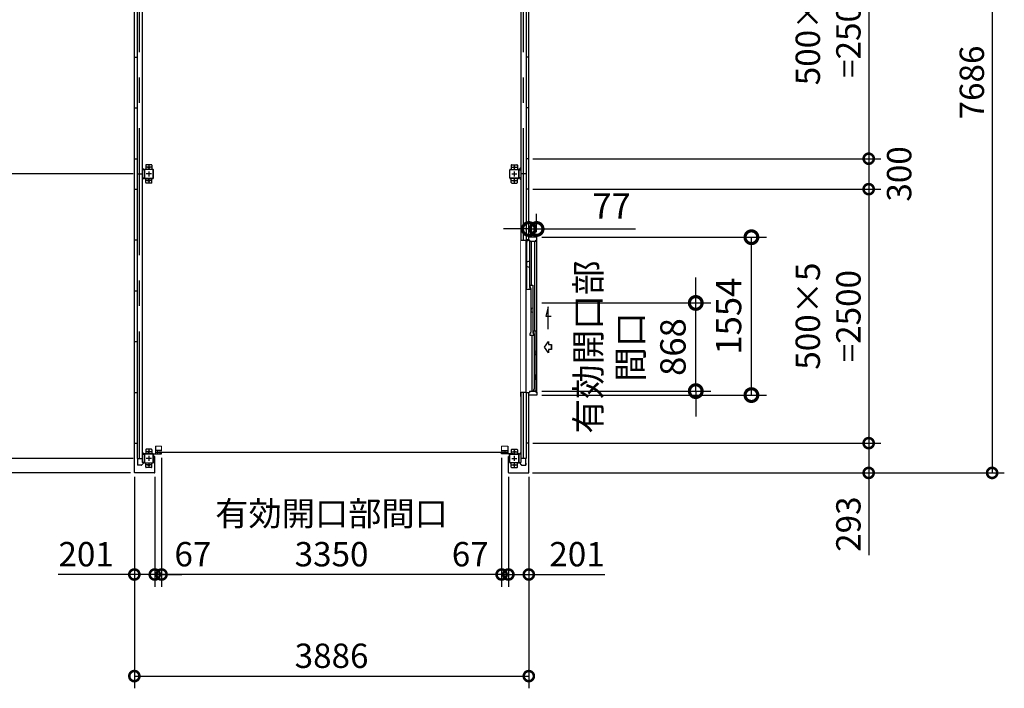
# Model space of a CAD drawing. Extents: x 576 to 32751, y 59 to 22708.
# Drawn here: x 6004 to 15704, y 9497 to 16078 of the extents above; entities that cross this region are included whole.
import ezdxf

# ---------------------------------------------------------------- set-up
doc = ezdxf.new("R2010")
doc.units = 0
doc.header["$LTSCALE"] = 20
doc.header["$PDMODE"] = 3
doc.header["$PDSIZE"] = 2
doc.linetypes.add('CENTER', pattern=[2, 1.25, -0.25, 0.25, -0.25])
doc.linetypes.add('PHANTOM', pattern=[2.5, 1.25, -0.25, 0.25, -0.25, 0.25, -0.25])
doc.layers.get('0').update_dxf_attribs({"linetype": 'CONTINUOUS'})
doc.layers.get('DEFPOINTS').update_dxf_attribs({"linetype": 'CONTINUOUS'})
for name, color, linetype in [('wipeout', 250, 'PHANTOM'), ('センター', 3, 'CENTER'), ('寸法', 4, 'CONTINUOUS'), ('細線', 5, 'CONTINUOUS'), ('部品1', 7, 'CONTINUOUS')]:
    doc.layers.add(name, color=color, linetype=linetype)
doc.layers.add('表示エッジ(bunka jis)', color=7, linetype='CONTINUOUS', lineweight=20)
doc.styles.get("Standard").update_dxf_attribs({"font": 'txt', "bigfont": 'bigfont.shx'})
doc.styles.add('STYLE1', font='isocp.shx', dxfattribs={"bigfont": 'bigfont.shx'})
doc.dimstyles.new('INABA_S100G', dxfattribs={"dimscale": 100, "dimtxt": 2.5, "dimasz": 2.5, "dimexe": 1.5, "dimexo": 0.5, "dimgap": 1, "dimtad": 3, "dimdec": 1, "dimdsep": 46, "dimtxsty": 'STYLE1', "dimblk1": 'DOTSMALL', "dimblk2": 'DOTSMALL', "dimsah": 1, "dimcen": 0, "dimclrt": 7, "dimadec": 0, "dimazin": 0, "dimtfac": 1, "dimtdec": 1, "dimtix": 1, "dimtmove": 0, "dimatfit": 3, "dimldrblk": 'DOTSMALL', "dimfxl": 1, "dimtolj": 1, "dimtzin": 0, "dimarcsym": 0})
doc.dimstyles.new('INABA_S80', dxfattribs={"dimscale": 80, "dimtxt": 2.5, "dimasz": 0.5, "dimexe": 0.5, "dimexo": 0.2, "dimgap": 0.8, "dimtad": 3, "dimdsep": 46, "dimtxsty": 'STANDARD', "dimblk1": 'DOT', "dimblk2": 'DOT', "dimsah": 1, "dimcen": 0, "dimclrt": 7, "dimadec": 0, "dimazin": 0, "dimtfac": 1, "dimtix": 1, "dimtmove": 0, "dimatfit": 2, "dimldrblk": 'DOT', "dimfxl": 1, "dimtolj": 1, "dimtzin": 0, "dimarcsym": 0})

# ---------------------------------------------------------------- blocks, each defined once
blk = doc.blocks.new('_DOTSMALL')
at = {"color": 0, "linetype": 'ByBlock', "ltscale": 50, "const_width": 0.5}
blk.add_lwpolyline([(-0.0625, 0, 1), (0.0625, 0, 1)], format="xyb", close=True, dxfattribs=at)
blk = doc.blocks.new('*D26')
at = {"layer": 'DEFPOINTS', "color": 0, "ltscale": 50}
for p in [(7160.4, 17360.4), (5633.4, 14560.4), (7160.4, 14560.4)]:
    blk.add_point(p, dxfattribs=at)
at = {"layer": '寸法', "color": 0, "lineweight": -2, "ltscale": 50}
for p, q in [((7120.4, 17360.4), (5513.4, 17360.4)), ((5633.4, 17360.4), (5633.4, 14560.4)), ((7120.4, 14560.4), (5513.4, 14560.4))]:
    blk.add_line(p, q, dxfattribs=at)
at = {"layer": '寸法', "color": 0, "lineweight": -2, "ltscale": 50, "xscale": 200, "yscale": 200, "zscale": 200}
for p, rotation in [((5633.4, 17360.4), 90), ((5633.4, 14560.4), 270)]:
    blk.add_blockref('_DOTSMALL', p, dxfattribs=dict(at, rotation=rotation))
at = {"layer": '寸法', "color": 7, "ltscale": 50, "insert": (5433.4, 15960.4), "char_height": 240, "attachment_point": 5, "rotation": 90, "style": 'STYLE1'}
blk.add_mtext('\\A1;2800', dxfattribs=at)
blk = doc.blocks.new('*D27')
at = {"layer": 'DEFPOINTS', "color": 0, "ltscale": 50}
for p in [(7160.4, 14560.4), (5633.4, 11760.4), (7160.4, 11760.4)]:
    blk.add_point(p, dxfattribs=at)
at = {"layer": '寸法', "color": 0, "lineweight": -2, "ltscale": 50}
for p, q in [((7120.4, 14560.4), (5513.4, 14560.4)), ((5633.4, 14560.4), (5633.4, 11760.4)), ((7120.4, 11760.4), (5513.4, 11760.4))]:
    blk.add_line(p, q, dxfattribs=at)
at = {"layer": '寸法', "color": 0, "lineweight": -2, "ltscale": 50, "xscale": 200, "yscale": 200, "zscale": 200}
for p, rotation in [((5633.4, 14560.4), 90), ((5633.4, 11760.4), 270)]:
    blk.add_blockref('_DOTSMALL', p, dxfattribs=dict(at, rotation=rotation))
at = {"layer": '寸法', "color": 7, "ltscale": 50, "insert": (5433.4, 13160.4), "char_height": 240, "attachment_point": 5, "rotation": 90, "style": 'STYLE1'}
blk.add_mtext('\\A1;2800', dxfattribs=at)
blk = doc.blocks.new('*D28')
at = {"layer": 'DEFPOINTS', "color": 0, "ltscale": 50}
for p in [(7160.4, 11760.4), (5633.4, 11617.4), (7136.4, 11617.4)]:
    blk.add_point(p, dxfattribs=at)
at = {"layer": '寸法', "color": 0, "lineweight": -2, "ltscale": 50}
for p, q in [((5633.4, 11760.4), (5633.4, 11960.4)), ((7120.4, 11760.4), (5513.4, 11760.4)), ((5633.4, 11760.4), (5633.4, 11617.4)), ((7096.4, 11617.4), (5513.4, 11617.4)), ((5633.4, 11617.4), (5633.4, 10639.5))]:
    blk.add_line(p, q, dxfattribs=at)
at = {"layer": '寸法', "color": 0, "lineweight": -2, "ltscale": 50, "xscale": 200, "yscale": 200, "zscale": 200}
for p, rotation in [((5633.4, 11760.4), 270), ((5633.4, 11617.4), 90)]:
    blk.add_blockref('_DOTSMALL', p, dxfattribs=dict(at, rotation=rotation))
at = {"layer": '寸法', "color": 7, "ltscale": 50, "insert": (5433.4, 10928.5), "char_height": 240, "attachment_point": 5, "rotation": 90, "style": 'STYLE1'}
blk.add_mtext('\\A1;143', dxfattribs=at)
blk = doc.blocks.new('*D31')
at = {"layer": 'DEFPOINTS', "color": 0, "ltscale": 50}
for p in [(11019.4, 14710.4), (11019.4, 14410.4), (14367.8, 14410.4)]:
    blk.add_point(p, dxfattribs=at)
at = {"layer": '寸法', "color": 0, "lineweight": -2, "ltscale": 50}
for p, q in [((11059.4, 14710.4), (14487.8, 14710.4)), ((14367.8, 14710.4), (14367.8, 14410.4)), ((11059.4, 14410.4), (14487.8, 14410.4))]:
    blk.add_line(p, q, dxfattribs=at)
at = {"layer": '寸法', "color": 0, "lineweight": -2, "ltscale": 50, "xscale": 200, "yscale": 200, "zscale": 200}
for p, rotation in [((14367.8, 14710.4), 90), ((14367.8, 14410.4), 270)]:
    blk.add_blockref('_DOTSMALL', p, dxfattribs=dict(at, rotation=rotation))
at = {"layer": '寸法', "color": 7, "ltscale": 50, "insert": (14667.8, 14560.4), "char_height": 240, "attachment_point": 5, "rotation": 90, "style": 'STYLE1'}
blk.add_mtext('\\A1;300', dxfattribs=at)
blk = doc.blocks.new('*D32')
at = {"layer": 'DEFPOINTS', "color": 0, "ltscale": 50}
for p in [(11019.4, 14410.4), (11019.4, 11910.4), (14367.8, 11910.4)]:
    blk.add_point(p, dxfattribs=at)
at = {"layer": '寸法', "color": 0, "lineweight": -2, "ltscale": 50}
for p, q in [((11059.4, 14410.4), (14487.8, 14410.4)), ((14367.8, 14410.4), (14367.8, 11910.4)), ((11059.4, 11910.4), (14487.8, 11910.4))]:
    blk.add_line(p, q, dxfattribs=at)
at = {"layer": '寸法', "color": 0, "lineweight": -2, "ltscale": 50, "xscale": 200, "yscale": 200, "zscale": 200}
for p, rotation in [((14367.8, 14410.4), 90), ((14367.8, 11910.4), 270)]:
    blk.add_blockref('_DOTSMALL', p, dxfattribs=dict(at, rotation=rotation))
at = {"layer": '寸法', "color": 7, "ltscale": 50, "insert": (13967.8, 13160.4), "char_height": 240, "attachment_point": 5, "rotation": 90, "style": 'STYLE1'}
blk.add_mtext('\\A1;500×5\\P=2500', dxfattribs=at)
blk = doc.blocks.new('*D33')
at = {"layer": 'DEFPOINTS', "color": 0, "ltscale": 50}
for p in [(11019.4, 11910.4), (11016.4, 11617.4), (14367.8, 11617.4)]:
    blk.add_point(p, dxfattribs=at)
at = {"layer": '寸法', "color": 0, "lineweight": -2, "ltscale": 50}
for p, q in [((11059.4, 11910.4), (14487.8, 11910.4)), ((14367.8, 11910.4), (14367.8, 11617.4)), ((11056.4, 11617.4), (14487.8, 11617.4)), ((14367.8, 11617.4), (14367.8, 10808.6))]:
    blk.add_line(p, q, dxfattribs=at)
at = {"layer": '寸法', "color": 0, "lineweight": -2, "ltscale": 50, "xscale": 200, "yscale": 200, "zscale": 200}
for p, rotation in [((14367.8, 11910.4), 90), ((14367.8, 11617.4), 270)]:
    blk.add_blockref('_DOTSMALL', p, dxfattribs=dict(at, rotation=rotation))
at = {"layer": '寸法', "color": 7, "ltscale": 50, "insert": (14167.8, 11113), "char_height": 240, "attachment_point": 5, "rotation": 90, "style": 'STYLE1'}
blk.add_mtext('\\A1;293', dxfattribs=at)
blk = doc.blocks.new('*D34')
at = {"layer": 'DEFPOINTS', "color": 0, "ltscale": 50}
for p in [(11016.4, 19303.4), (11016.4, 11617.4), (15583.9, 11617.4)]:
    blk.add_point(p, dxfattribs=at)
at = {"layer": '寸法', "color": 0, "lineweight": -2, "ltscale": 50}
for p, q in [((11056.4, 19303.4), (15703.9, 19303.4)), ((15583.9, 19303.4), (15583.9, 11617.4)), ((11056.4, 11617.4), (15703.9, 11617.4))]:
    blk.add_line(p, q, dxfattribs=at)
at = {"layer": '寸法', "color": 0, "lineweight": -2, "ltscale": 50, "xscale": 200, "yscale": 200, "zscale": 200}
for p, rotation in [((15583.9, 19303.4), 90), ((15583.9, 11617.4), 270)]:
    blk.add_blockref('_DOTSMALL', p, dxfattribs=dict(at, rotation=rotation))
at = {"layer": '寸法', "color": 7, "ltscale": 50, "insert": (15383.9, 15460.4), "char_height": 240, "attachment_point": 5, "rotation": 90, "style": 'STYLE1'}
blk.add_mtext('\\A1;7686', dxfattribs=at)
blk = doc.blocks.new('*D35')
at = {"layer": 'DEFPOINTS', "color": 0, "ltscale": 50}
for p in [(7133.4, 11620.4), (7334.4, 11620.4), (7334.4, 10617.4)]:
    blk.add_point(p, dxfattribs=at)
at = {"layer": '寸法', "color": 0, "lineweight": -2, "ltscale": 50}
for p, q in [((7133.4, 11580.4), (7133.4, 10497.4)), ((7334.4, 11580.4), (7334.4, 10497.4)), ((7133.4, 10617.4), (6383.3, 10617.4)), ((7334.4, 10617.4), (7133.4, 10617.4))]:
    blk.add_line(p, q, dxfattribs=at)
at = {"layer": '寸法', "color": 0, "lineweight": -2, "ltscale": 50, "xscale": 200, "yscale": 200, "zscale": 200, "rotation": 180}
blk.add_blockref('_DOTSMALL', (7133.4, 10617.4), dxfattribs=at)
at = {"layer": '寸法', "color": 0, "lineweight": -2, "ltscale": 50, "xscale": 200, "yscale": 200, "zscale": 200}
blk.add_blockref('_DOTSMALL', (7334.4, 10617.4), dxfattribs=at)
at = {"layer": '寸法', "color": 7, "ltscale": 50, "insert": (6658.4, 10817.5), "char_height": 240, "attachment_point": 5, "style": 'STYLE1'}
blk.add_mtext('\\A1;201', dxfattribs=at)
blk = doc.blocks.new('*D36')
at = {"layer": 'DEFPOINTS', "color": 0, "ltscale": 50}
for p in [(7133.4, 11620.4), (11019.4, 11620.4), (11019.4, 9617.4)]:
    blk.add_point(p, dxfattribs=at)
at = {"layer": '寸法', "color": 0, "lineweight": -2, "ltscale": 50}
for p, q in [((7133.4, 11580.4), (7133.4, 9497.4)), ((11019.4, 11580.4), (11019.4, 9497.4)), ((7133.4, 9617.4), (11019.4, 9617.4))]:
    blk.add_line(p, q, dxfattribs=at)
at = {"layer": '寸法', "color": 0, "lineweight": -2, "ltscale": 50, "xscale": 200, "yscale": 200, "zscale": 200, "rotation": 180}
blk.add_blockref('_DOTSMALL', (7133.4, 9617.4), dxfattribs=at)
at = {"layer": '寸法', "color": 0, "lineweight": -2, "ltscale": 50, "xscale": 200, "yscale": 200, "zscale": 200}
blk.add_blockref('_DOTSMALL', (11019.4, 9617.4), dxfattribs=at)
at = {"layer": '寸法', "color": 7, "ltscale": 50, "insert": (9076.4, 9817.4), "char_height": 240, "attachment_point": 5, "style": 'STYLE1'}
blk.add_mtext('\\A1;3886', dxfattribs=at)
blk = doc.blocks.new('*D37')
at = {"layer": 'DEFPOINTS', "color": 0, "ltscale": 50}
for p in [(10818.4, 11620.4), (11019.4, 11620.4), (11019.4, 10617.4)]:
    blk.add_point(p, dxfattribs=at)
at = {"layer": '寸法', "color": 0, "lineweight": -2, "ltscale": 50}
for p, q in [((10818.4, 11580.4), (10818.4, 10497.4)), ((11019.4, 11580.4), (11019.4, 10497.4)), ((10818.4, 10617.4), (11019.4, 10617.4)), ((11019.4, 10617.4), (11769.5, 10617.4))]:
    blk.add_line(p, q, dxfattribs=at)
at = {"layer": '寸法', "color": 0, "lineweight": -2, "ltscale": 50, "xscale": 200, "yscale": 200, "zscale": 200, "rotation": 180}
blk.add_blockref('_DOTSMALL', (10818.4, 10617.4), dxfattribs=at)
at = {"layer": '寸法', "color": 0, "lineweight": -2, "ltscale": 50, "xscale": 200, "yscale": 200, "zscale": 200}
blk.add_blockref('_DOTSMALL', (11019.4, 10617.4), dxfattribs=at)
at = {"layer": '寸法', "color": 7, "ltscale": 50, "insert": (11494.4, 10817.5), "char_height": 240, "attachment_point": 5, "style": 'STYLE1'}
blk.add_mtext('\\A1;201', dxfattribs=at)
blk = doc.blocks.new('*D53')
at = {"layer": 'DEFPOINTS', "color": 0, "ltscale": 50}
for p in [(11019.4, 17210.4), (11019.4, 14710.4), (14367.8, 14710.4)]:
    blk.add_point(p, dxfattribs=at)
at = {"layer": '寸法', "color": 0, "lineweight": -2, "ltscale": 50}
for p, q in [((11059.4, 17210.4), (14487.8, 17210.4)), ((14367.8, 17210.4), (14367.8, 14710.4)), ((11059.4, 14710.4), (14487.8, 14710.4))]:
    blk.add_line(p, q, dxfattribs=at)
at = {"layer": '寸法', "color": 0, "lineweight": -2, "ltscale": 50, "xscale": 200, "yscale": 200, "zscale": 200}
for p, rotation in [((14367.8, 17210.4), 90), ((14367.8, 14710.4), 270)]:
    blk.add_blockref('_DOTSMALL', p, dxfattribs=dict(at, rotation=rotation))
at = {"layer": '寸法', "color": 7, "ltscale": 50, "insert": (13967.8, 15960.4), "char_height": 240, "attachment_point": 5, "rotation": 90, "style": 'STYLE1'}
blk.add_mtext('\\A1;500×5\\P=2500', dxfattribs=at)
blk = doc.blocks.new('*D57')
at = {"layer": 'DEFPOINTS', "color": 0, "ltscale": 50}
for p in [(11096.4, 14018.4), (11019.4, 13937.4), (11096.4, 13937.4)]:
    blk.add_point(p, dxfattribs=at)
at = {"layer": '寸法', "color": 0, "lineweight": -2, "ltscale": 50}
for p, q in [((11019.4, 13987.4), (11019.4, 14168.4)), ((11096.4, 13987.4), (11096.4, 14168.4)), ((11019.4, 14018.4), (10769.4, 14018.4)), ((11019.4, 14018.4), (11096.4, 14018.4)), ((11096.4, 14018.4), (12071.4, 14018.4))]:
    blk.add_line(p, q, dxfattribs=at)
at = {"layer": '寸法', "color": 0, "lineweight": -2, "ltscale": 50, "xscale": 250, "yscale": 250, "zscale": 250}
blk.add_blockref('_DOTSMALL', (11019.4, 14018.4), dxfattribs=at)
at = {"layer": '寸法', "color": 0, "lineweight": -2, "ltscale": 50, "xscale": 250, "yscale": 250, "zscale": 250, "rotation": 180}
blk.add_blockref('_DOTSMALL', (11096.4, 14018.4), dxfattribs=at)
at = {"layer": '寸法', "color": 7, "ltscale": 50, "insert": (11833.9, 14243.4), "char_height": 250, "attachment_point": 5, "style": 'STYLE1'}
blk.add_mtext('\\A1;77', dxfattribs=at)
blk = doc.blocks.new('*D58')
at = {"layer": 'DEFPOINTS', "color": 0, "ltscale": 50}
for p in [(11098.4, 13937.4), (13212.4, 13937.4), (11098.4, 12383.4)]:
    blk.add_point(p, dxfattribs=at)
at = {"layer": '寸法', "color": 0, "lineweight": -2, "ltscale": 50}
for p, q in [((11148.4, 13937.4), (13362.4, 13937.4)), ((13212.4, 12383.4), (13212.4, 13937.4)), ((11148.4, 12383.4), (13362.4, 12383.4))]:
    blk.add_line(p, q, dxfattribs=at)
at = {"layer": '寸法', "color": 0, "lineweight": -2, "ltscale": 50, "xscale": 250, "yscale": 250, "zscale": 250}
for p, rotation in [((13212.4, 13937.4), 90), ((13212.4, 12383.4), 270)]:
    blk.add_blockref('_DOTSMALL', p, dxfattribs=dict(at, rotation=rotation))
at = {"layer": '寸法', "color": 7, "ltscale": 50, "insert": (12987.4, 13160.4), "char_height": 250, "attachment_point": 5, "rotation": 90, "style": 'STYLE1'}
blk.add_mtext('\\A1;1554', dxfattribs=at)
blk = doc.blocks.new('*D59')
at = {"layer": 'DEFPOINTS', "color": 0, "ltscale": 50}
for p in [(11098.4, 13290.4), (12664.1, 13290.4), (11098.4, 12422.4)]:
    blk.add_point(p, dxfattribs=at)
at = {"layer": '寸法', "color": 0, "lineweight": -2, "ltscale": 50}
for p, q in [((12664.1, 13290.4), (12664.1, 13540.4)), ((11148.4, 13290.4), (12814.1, 13290.4)), ((12664.1, 12422.4), (12664.1, 13290.4)), ((11148.4, 12422.4), (12814.1, 12422.4)), ((12664.1, 12422.4), (12664.1, 12172.4))]:
    blk.add_line(p, q, dxfattribs=at)
at = {"layer": '寸法', "color": 0, "lineweight": -2, "ltscale": 50, "xscale": 250, "yscale": 250, "zscale": 250}
for p, rotation in [((12664.1, 13290.4), 270), ((12664.1, 12422.4), 90)]:
    blk.add_blockref('_DOTSMALL', p, dxfattribs=dict(at, rotation=rotation))
at = {"layer": '寸法', "color": 7, "ltscale": 50, "insert": (12022.5, 12856.4), "char_height": 250, "attachment_point": 5, "rotation": 90, "style": 'STYLE1'}
blk.add_mtext('\\A1;有効開口部\\P間口\\P868', dxfattribs=at)
blk = doc.blocks.new('*D62')
at = {"layer": 'DEFPOINTS', "color": 0, "ltscale": 50}
for p in [(7401.4, 11805.4), (10751.4, 11805.4), (7401.4, 10617.4)]:
    blk.add_point(p, dxfattribs=at)
at = {"layer": '寸法', "color": 0, "lineweight": -2, "ltscale": 50}
for p, q in [((7401.4, 11765.4), (7401.4, 10497.4)), ((10751.4, 11765.4), (10751.4, 10497.4)), ((10751.4, 10617.4), (7401.4, 10617.4))]:
    blk.add_line(p, q, dxfattribs=at)
at = {"layer": '寸法', "color": 0, "lineweight": -2, "ltscale": 50, "xscale": 200, "yscale": 200, "zscale": 200, "rotation": 180}
blk.add_blockref('_DOTSMALL', (7401.4, 10617.4), dxfattribs=at)
at = {"layer": '寸法', "color": 0, "lineweight": -2, "ltscale": 50, "xscale": 200, "yscale": 200, "zscale": 200}
blk.add_blockref('_DOTSMALL', (10751.4, 10617.4), dxfattribs=at)
at = {"layer": '寸法', "color": 7, "ltscale": 50, "insert": (9076.4, 11017.4), "char_height": 240, "attachment_point": 5, "style": 'STYLE1'}
blk.add_mtext('\\A1;有効開口部間口\\P3350', dxfattribs=at)
blk = doc.blocks.new('*D63')
at = {"layer": 'DEFPOINTS', "color": 0, "ltscale": 50}
for p in [(10751.4, 11805.4), (10818.4, 11620.4), (10818.4, 10617.4)]:
    blk.add_point(p, dxfattribs=at)
at = {"layer": '寸法', "color": 0, "lineweight": -2, "ltscale": 50}
for p, q in [((10751.4, 11765.4), (10751.4, 10497.4)), ((10818.4, 11580.4), (10818.4, 10497.4)), ((10751.4, 10617.4), (10551.4, 10617.4)), ((10751.4, 10617.4), (10818.4, 10617.4)), ((10818.4, 10617.4), (11018.4, 10617.4))]:
    blk.add_line(p, q, dxfattribs=at)
at = {"layer": '寸法', "color": 0, "lineweight": -2, "ltscale": 50, "xscale": 200, "yscale": 200, "zscale": 200}
blk.add_blockref('_DOTSMALL', (10751.4, 10617.4), dxfattribs=at)
at = {"layer": '寸法', "color": 0, "lineweight": -2, "ltscale": 50, "xscale": 200, "yscale": 200, "zscale": 200, "rotation": 180}
blk.add_blockref('_DOTSMALL', (10818.4, 10617.4), dxfattribs=at)
at = {"layer": '寸法', "color": 7, "ltscale": 50, "insert": (10442.7, 10817.4), "char_height": 240, "attachment_point": 5, "style": 'STYLE1'}
blk.add_mtext('\\A1;67', dxfattribs=at)
blk = doc.blocks.new('*D64')
at = {"layer": 'DEFPOINTS', "color": 0, "ltscale": 50}
for p in [(7401.4, 11805.4), (7334.4, 11620.4), (7334.4, 10617.4)]:
    blk.add_point(p, dxfattribs=at)
at = {"layer": '寸法', "color": 0, "lineweight": -2, "ltscale": 50}
for p, q in [((7401.4, 11765.4), (7401.4, 10497.4)), ((7334.4, 11580.4), (7334.4, 10497.4)), ((7334.4, 10617.4), (7134.4, 10617.4)), ((7401.4, 10617.4), (7334.4, 10617.4)), ((7401.4, 10617.4), (7601.4, 10617.4))]:
    blk.add_line(p, q, dxfattribs=at)
at = {"layer": '寸法', "color": 0, "lineweight": -2, "ltscale": 50, "xscale": 200, "yscale": 200, "zscale": 200}
blk.add_blockref('_DOTSMALL', (7334.4, 10617.4), dxfattribs=at)
at = {"layer": '寸法', "color": 0, "lineweight": -2, "ltscale": 50, "xscale": 200, "yscale": 200, "zscale": 200, "rotation": 180}
blk.add_blockref('_DOTSMALL', (7401.4, 10617.4), dxfattribs=at)
at = {"layer": '寸法', "color": 7, "ltscale": 50, "insert": (7710.1, 10817.4), "char_height": 240, "attachment_point": 5, "style": 'STYLE1'}
blk.add_mtext('\\A1;67', dxfattribs=at)

msp = doc.modelspace()

# ---------------------------------------------------------------- linework, layer by layer
at = {"layer": 'センター', "ltscale": 50}
for p, q in [((7185.4, 11760.4499538), (7185.4, 19160.4499538)), ((10967.4, 11760.4499538), (10967.4, 19160.4499538))]:
    msp.add_line(p, q, dxfattribs=at)
at = {"layer": 'センター', "ltscale": 5}
for p, q in [((7276.4, 14650.4499538), (7276.4, 14600.4499538)), ((10876.4, 14650.4499538), (10876.4, 14600.4499538)), ((7301.4, 14625.4499538), (7251.4, 14625.4499538)), ((7301.4, 14560.4499538), (7251.4, 14560.4499538)), ((7276.4, 14585.4499538), (7276.4, 14535.4499538)), ((10851.4, 14625.4499538), (10901.4, 14625.4499538)), ((10851.4, 14560.4499538), (10901.4, 14560.4499538)), ((10876.4, 14585.4499538), (10876.4, 14535.4499538)), ((7301.4, 14495.4499538), (7251.4, 14495.4499538)), ((7276.4, 14520.4499538), (7276.4, 14470.4499538)), ((10851.4, 14495.4499538), (10901.4, 14495.4499538)), ((10876.4, 14520.4499538), (10876.4, 14470.4499538)), ((7276.4, 11850.4499538), (7276.4, 11800.4499538)), ((10876.4, 11850.4499538), (10876.4, 11800.4499538)), ((7301.4, 11825.4499538), (7251.4, 11825.4499538)), ((7301.4, 11760.4499538), (7251.4, 11760.4499538)), ((7276.4, 11785.4499538), (7276.4, 11735.4499538)), ((10851.4, 11825.4499538), (10901.4, 11825.4499538)), ((10851.4, 11760.4499538), (10901.4, 11760.4499538)), ((10876.4, 11785.4499538), (10876.4, 11735.4499538)), ((7301.4, 11695.4499538), (7251.4, 11695.4499538)), ((7276.4, 11720.4499538), (7276.4, 11670.4499538)), ((10851.4, 11695.4499538), (10901.4, 11695.4499538)), ((10876.4, 11720.4499538), (10876.4, 11670.4499538))]:
    msp.add_line(p, q, dxfattribs=at)
at = {"layer": '寸法', "ltscale": 50}
msp.add_line((11243.36324843, 12830.7469505), (11243.36324843, 12882.15295841), dxfattribs=at)
msp.add_lwpolyline([(11210.14129195, 13031.45077111), (11210.14129195, 13250.60271128), (11186.21765768, 13161.31849269), (11239.88129226, 13161.31849269)], dxfattribs=at)
msp.add_lwpolyline([(11243.36324843, 12882.15295841), (11243.36324843, 12830.7469505), (11212.05308978, 12830.7469505), (11212.05308978, 12800.98561851), (11174.47363885, 12856.44995445), (11212.05308978, 12911.9142904), (11212.05308978, 12882.15295841)], close=True, dxfattribs=at)
at = {"layer": '細線', "ltscale": 50}
msp.add_line((7348.1, 11821.4499538), (10804.7, 11821.4499538), dxfattribs=at)
at = {"layer": '表示エッジ(bunka jis)'}
for p, q in [((7401.4, 11881.6499538), (7341.4, 11881.6499538)), ((7401.4, 11831.4499538), (7401.4, 11881.6499538)), ((10751.4, 11881.6499538), (10811.4, 11881.6499538)), ((10751.4, 11831.4499538), (10751.4, 11881.6499538))]:
    msp.add_line(p, q, dxfattribs=at)
at = {"layer": '部品1'}
for p, q in [((7133.4, 11620.4499538), (7133.4, 19300.4499538)), ((11019.4, 11620.4499538), (11019.4, 19300.4499538)), ((7229.8, 14600.4499538), (7210.4, 14619.8499538)), ((10923, 14600.4499538), (10942.4, 14619.8499538)), ((7229.8, 14520.4499538), (7210.4, 14501.0499538)), ((10923, 14520.4499538), (10942.4, 14501.0499538)), ((7133.4, 11910.4499538), (7160.4, 11910.4499538)), ((7341.4, 11881.6499538), (7341.4, 11805.4499538)), ((7401.4, 11837.4499538), (7341.4, 11837.4499538)), ((7365.9, 11825.2499538), (7365.9, 11837.4499538)), ((7386.00000001, 11837.4499538), (7386.00000001, 11831.4499538)), ((10751.4, 11837.4499538), (10811.4, 11837.4499538)), ((10766.79999999, 11837.4499538), (10766.79999999, 11831.4499538)), ((10786.9, 11825.2499538), (10786.9, 11837.4499538)), ((10811.4, 11881.6499538), (10811.4, 11805.4499538)), ((11019.4, 11910.4499538), (10992.4, 11910.4499538)), ((7166, 11760.4499538), (7166, 11712.9499538)), ((7229.8, 11800.4499538), (7210.4, 11819.8499538)), ((7288.90000001, 11805.4499538), (7401.4, 11805.4499538)), ((7322.4, 11777.4499538), (7322.4, 11800.4499538)), ((7334.4, 11777.4499538), (7322.4, 11777.4499538)), ((7334.4, 11620.4499538), (7334.4, 11777.4499538)), ((7365.9, 11805.4499538), (7365.9, 11817.6499538)), ((7386.00000001, 11831.4499538), (7388.20000001, 11831.4499538)), ((7388.20000001, 11811.4499538), (7386.00000001, 11811.4499538)), ((7386.00000001, 11811.4499538), (7386.00000001, 11805.4499538)), ((7399.20000001, 11831.4499538), (7401.4, 11831.4499538)), ((7401.4, 11811.4499538), (7399.20000001, 11811.4499538)), ((7401.4, 11805.4499538), (7401.4, 11811.4499538)), ((10753.59999999, 11831.4499538), (10751.4, 11831.4499538)), ((10751.4, 11805.4499538), (10751.4, 11811.4499538)), ((10751.4, 11811.4499538), (10753.59999999, 11811.4499538)), ((10863.9, 11805.4499538), (10751.4, 11805.4499538)), ((10766.79999999, 11831.4499538), (10764.59999999, 11831.4499538)), ((10764.59999999, 11811.4499538), (10766.79999999, 11811.4499538)), ((10766.79999999, 11811.4499538), (10766.79999999, 11805.4499538)), ((10786.9, 11805.4499538), (10786.9, 11817.6499538)), ((10818.4, 11777.4499538), (10830.4, 11777.4499538)), ((10818.4, 11620.4499538), (10818.4, 11777.4499538)), ((10830.4, 11777.4499538), (10830.4, 11800.4499538)), ((10923, 11800.4499538), (10942.4, 11819.8499538)), ((10986.8, 11760.4499538), (10986.8, 11712.9499538)), ((7166, 11712.9499538), (7163.9, 11712.9499538)), ((7165.5, 11712.9499538), (7165.5, 11692.9499538)), ((7229.8, 11720.4499538), (7203.76446609, 11694.41441989)), ((10923, 11720.4499538), (10949.03553391, 11694.41441989)), ((10986.8, 11712.9499538), (10988.9, 11712.9499538)), ((10987.3, 11712.9499538), (10987.3, 11692.9499538)), ((7331.4, 11617.4499538), (7136.4, 11617.4499538)), ((10821.4, 11617.4499538), (11016.4, 11617.4499538))]:
    msp.add_line(p, q, dxfattribs=at)
at = {"layer": '部品1', "ltscale": 50}
for p, q in [((7160.4, 19160.4499538), (7160.4, 11760.4499538)), ((7210.4, 19200.4499538), (7210.4, 11720.4499538)), ((10942.4, 19200.4499538), (10942.4, 11720.4499538)), ((10992.4, 19160.4499538), (10992.4, 11760.4499538)), ((7133.4, 15710.4499538), (7160.4, 15710.4499538)), ((11019.4, 15710.4499538), (10992.4, 15710.4499538)), ((7133.4, 15210.4499538), (7160.4, 15210.4499538)), ((11019.4, 15210.4499538), (10992.4, 15210.4499538)), ((7133.4, 14710.4499538), (7160.4, 14710.4499538)), ((11019.4, 14710.4499538), (10992.4, 14710.4499538)), ((7160.4, 14560.4499538), (7210.4, 14560.4499538)), ((7231.4, 14600.4499538), (7231.4, 14520.4499538)), ((7233.7, 14600.4499538), (7233.7, 14520.4499538)), ((10919.1, 14600.4499538), (10919.1, 14520.4499538)), ((10921.4, 14600.4499538), (10921.4, 14520.4499538)), ((10992.4, 14560.4499538), (10942.4, 14560.4499538)), ((7133.4, 14410.4499538), (7160.4, 14410.4499538)), ((11019.4, 14410.4499538), (10992.4, 14410.4499538)), ((7133.4, 13910.4499538), (7160.4, 13910.4499538)), ((11019.4, 13910.4499538), (10992.4, 13910.4499538)), ((7133.4, 13410.4499538), (7160.4, 13410.4499538)), ((11019.4, 13410.4499538), (10992.4, 13410.4499538)), ((7133.4, 12910.4499538), (7160.4, 12910.4499538)), ((11019.4, 12910.4499538), (10992.4, 12910.4499538)), ((7133.4, 12410.4499538), (7160.4, 12410.4499538)), ((11019.4, 12410.4499538), (10992.4, 12410.4499538)), ((7160.4, 11760.4499538), (7210.4, 11760.4499538)), ((7231.4, 11800.4499538), (7231.4, 11720.4499538)), ((7233.7, 11800.4499538), (7233.7, 11720.4499538)), ((10919.1, 11800.4499538), (10919.1, 11720.4499538)), ((10921.4, 11800.4499538), (10921.4, 11720.4499538)), ((10992.4, 11760.4499538), (10942.4, 11760.4499538))]:
    msp.add_line(p, q, dxfattribs=at)
at = {"layer": '部品1', "ltscale": 5}
for p, q in [((7301.4, 14650.4499538), (7251.4, 14650.4499538)), ((10851.4, 14650.4499538), (10901.4, 14650.4499538)), ((7316.4, 14605.4499538), (7236.4, 14605.4499538)), ((7316.4, 14603.1499538), (7236.4, 14603.1499538)), ((7246.4, 14645.4499538), (7246.4, 14605.4499538)), ((7306.4, 14645.4499538), (7306.4, 14605.4499538)), ((7319.1, 14520.4499538), (7319.1, 14600.4499538)), ((7321.4, 14520.4499538), (7321.4, 14600.4499538)), ((10831.4, 14520.4499538), (10831.4, 14600.4499538)), ((10833.7, 14520.4499538), (10833.7, 14600.4499538)), ((10836.4, 14605.4499538), (10916.4, 14605.4499538)), ((10836.4, 14603.1499538), (10916.4, 14603.1499538)), ((10846.4, 14645.4499538), (10846.4, 14605.4499538)), ((10906.4, 14645.4499538), (10906.4, 14605.4499538)), ((7236.4, 14517.7499538), (7316.4, 14517.7499538)), ((7236.4, 14515.4499538), (7316.4, 14515.4499538)), ((7246.4, 14475.4499538), (7246.4, 14515.4499538)), ((7301.4, 14470.4499538), (7251.4, 14470.4499538)), ((7306.4, 14475.4499538), (7306.4, 14515.4499538)), ((10916.4, 14517.7499538), (10836.4, 14517.7499538)), ((10916.4, 14515.4499538), (10836.4, 14515.4499538)), ((10846.4, 14475.4499538), (10846.4, 14515.4499538)), ((10851.4, 14470.4499538), (10901.4, 14470.4499538)), ((10906.4, 14475.4499538), (10906.4, 14515.4499538)), ((7246.4, 11845.4499538), (7246.4, 11805.4499538)), ((7301.4, 11850.4499538), (7251.4, 11850.4499538)), ((7306.4, 11845.4499538), (7306.4, 11805.4499538)), ((10846.4, 11845.4499538), (10846.4, 11805.4499538)), ((10851.4, 11850.4499538), (10901.4, 11850.4499538)), ((10906.4, 11845.4499538), (10906.4, 11805.4499538)), ((7316.4, 11805.4499538), (7236.4, 11805.4499538)), ((7316.4, 11803.1499538), (7236.4, 11803.1499538)), ((7319.1, 11720.4499538), (7319.1, 11800.4499538)), ((7321.4, 11720.4499538), (7321.4, 11800.4499538)), ((10831.4, 11720.4499538), (10831.4, 11800.4499538)), ((10833.7, 11720.4499538), (10833.7, 11800.4499538)), ((10836.4, 11805.4499538), (10916.4, 11805.4499538)), ((10836.4, 11803.1499538), (10916.4, 11803.1499538)), ((7236.4, 11717.7499538), (7316.4, 11717.7499538)), ((7236.4, 11715.4499538), (7316.4, 11715.4499538)), ((7246.4, 11675.4499538), (7246.4, 11715.4499538)), ((7301.4, 11670.4499538), (7251.4, 11670.4499538)), ((7306.4, 11675.4499538), (7306.4, 11715.4499538)), ((10916.4, 11717.7499538), (10836.4, 11717.7499538)), ((10916.4, 11715.4499538), (10836.4, 11715.4499538)), ((10846.4, 11675.4499538), (10846.4, 11715.4499538)), ((10851.4, 11670.4499538), (10901.4, 11670.4499538)), ((10906.4, 11675.4499538), (10906.4, 11715.4499538))]:
    msp.add_line(p, q, dxfattribs=at)
at = {"layer": '部品1', "ltscale": 10}
for p, q in [((7231.4, 14600.4499538), (7210.4, 14600.4499538)), ((10921.4, 14600.4499538), (10942.4, 14600.4499538)), ((7210.4, 14520.4499538), (7231.4, 14520.4499538)), ((10942.4, 14520.4499538), (10921.4, 14520.4499538)), ((7210.4, 11800.4499538), (7231.4, 11800.4499538)), ((10942.4, 11800.4499538), (10921.4, 11800.4499538)), ((7163.9, 11712.9499538), (7163.9, 11692.9499538)), ((7231.4, 11720.4499538), (7210.4, 11720.4499538)), ((10921.4, 11720.4499538), (10942.4, 11720.4499538)), ((10988.9, 11712.9499538), (10988.9, 11692.9499538))]:
    msp.add_line(p, q, dxfattribs=at)
at = {"layer": '部品1', "ltscale": 3}
for p, q in [((7200.22893219, 11692.9499538), (7163.9, 11692.9499538)), ((10952.57106781, 11692.9499538), (10988.9, 11692.9499538))]:
    msp.add_line(p, q, dxfattribs=at)
at = {"layer": '部品1', "ltscale": 5}
for centre in [(7276.4, 14625.4499538), (10876.4, 14625.4499538), (7276.4, 14495.4499538), (10876.4, 14495.4499538), (7276.4, 11825.4499538), (10876.4, 11825.4499538), (7276.4, 11695.4499538), (10876.4, 11695.4499538)]:
    msp.add_circle(centre, 8, dxfattribs=at)
for centre, radius, start, end in [((7251.4, 14645.4499538), 5, 90, 180), ((7301.4, 14645.4499538), 5, 0, 90), ((10851.4, 14645.4499538), 5, 90, 180), ((10901.4, 14645.4499538), 5, 0, 90), ((7316.4, 14600.4499538), 5, 0, 90), ((7316.4, 14600.4499538), 2.7, 0, 90), ((10836.4, 14600.4499538), 5, 90, 180), ((10836.4, 14600.4499538), 2.7, 90, 180), ((7251.4, 14475.4499538), 5, 180, 270), ((7301.4, 14475.4499538), 5, 270, 0), ((7316.4, 14520.4499538), 2.7, 270, 0), ((7316.4, 14520.4499538), 5, 270, 0), ((10836.4, 14520.4499538), 5, 180, 270), ((10836.4, 14520.4499538), 2.7, 180, 270), ((10851.4, 14475.4499538), 5, 180, 270), ((10901.4, 14475.4499538), 5, 270, 0), ((7251.4, 11845.4499538), 5, 90, 180), ((7301.4, 11845.4499538), 5, 0, 90), ((10851.4, 11845.4499538), 5, 90, 180), ((10901.4, 11845.4499538), 5, 0, 90), ((7316.4, 11800.4499538), 5, 0, 90), ((7316.4, 11800.4499538), 2.7, 0, 90), ((10836.4, 11800.4499538), 5, 90, 180), ((10836.4, 11800.4499538), 2.7, 90, 180), ((7251.4, 11675.4499538), 5, 180, 270), ((7301.4, 11675.4499538), 5, 270, 0), ((7316.4, 11720.4499538), 2.7, 270, 0), ((7316.4, 11720.4499538), 5, 270, 0), ((10836.4, 11720.4499538), 5, 180, 270), ((10836.4, 11720.4499538), 2.7, 180, 270), ((10851.4, 11675.4499538), 5, 180, 270), ((10901.4, 11675.4499538), 5, 270, 0)]:
    msp.add_arc(centre, radius, start, end, dxfattribs=at)
at = {"layer": '部品1', "ltscale": 50}
for centre, radius, start, end in [((7236.4, 14600.4499538), 5, 90, 180), ((7236.4, 14600.4499538), 2.7, 90, 180), ((10916.4, 14600.4499538), 5, 0, 90), ((10916.4, 14600.4499538), 2.7, 0, 90), ((7236.4, 14520.4499538), 5, 180, 270), ((7236.4, 14520.4499538), 2.7, 180, 270), ((10916.4, 14520.4499538), 2.7, 270, 0), ((10916.4, 14520.4499538), 5, 270, 0), ((7236.4, 11800.4499538), 5, 90, 180), ((7236.4, 11800.4499538), 2.7, 90, 180), ((10916.4, 11800.4499538), 5, 0, 90), ((10916.4, 11800.4499538), 2.7, 0, 90), ((7236.4, 11720.4499538), 5, 180, 270), ((7236.4, 11720.4499538), 2.7, 180, 270), ((10916.4, 11720.4499538), 2.7, 270, 0), ((10916.4, 11720.4499538), 5, 270, 0)]:
    msp.add_arc(centre, radius, start, end, dxfattribs=at)
at = {"layer": '部品1'}
for centre, radius, start, end in [((7200.22893219, 11697.9499538), 5, 270, 314.9999999999), ((10952.57106781, 11697.9499538), 5, 225.0000000001, 270), ((7136.4, 11620.4499538), 3, 180, 270), ((7331.4, 11620.4499538), 3, 270, 0), ((10821.4, 11620.4499538), 3, 180, 270), ((11016.4, 11620.4499538), 3, 270, 0)]:
    msp.add_arc(centre, radius, start, end, dxfattribs=at)

# ---------------------------------------------------------------- dimensions: what is measured, and where the dimension line sits
at = {"layer": '寸法', "ltscale": 50}
for base, p1, p2, angle, override, picture, middle in [((15583.86819642, 11617.4499538), (11016.4, 19303.4499538), (11016.4, 11617.4499538), 90, {"dimtxt": 3, "dimasz": 2.5, "dimexe": 1.5, "dimexo": 0.5, "dimgap": 1, "dimtxsty": 'STYLE1', "dimblk1": 'DOTSMALL', "dimblk2": 'DOTSMALL', "dimatfit": 3}, '*D34', (15583.86819642, 15460.4499538)), ((14367.78012794, 14410.4499538), (11019.4, 14710.4499538), (11019.4, 14410.4499538), 90, {"dimtxt": 3, "dimasz": 2.5, "dimexe": 1.5, "dimexo": 0.5, "dimgap": 1, "dimtxsty": 'STYLE1', "dimblk1": 'DOTSMALL', "dimblk2": 'DOTSMALL', "dimtmove": 2, "dimatfit": 3}, '*D31', (14667.78012794, 14560.4499538)), ((5633.4, 11760.4499538), (7160.4, 14560.4499538), (7160.4, 11760.4499538), 90, {"dimtxt": 3, "dimasz": 2.5, "dimexe": 1.5, "dimexo": 0.5, "dimgap": 1, "dimtxsty": 'STYLE1', "dimblk1": 'DOTSMALL', "dimblk2": 'DOTSMALL', "dimatfit": 3}, '*D27', (5633.4, 13160.4499538)), ((5633.4, 11617.4499538), (7160.4, 11760.4499538), (7136.4, 11617.4499538), 90, {"dimtxt": 3, "dimasz": 2.5, "dimexe": 1.5, "dimexo": 0.5, "dimgap": 1, "dimtxsty": 'STYLE1', "dimblk1": 'DOTSMALL', "dimblk2": 'DOTSMALL', "dimatfit": 3}, '*D28', (5633.4, 10928.47939105)), ((14367.78012794, 11617.4499538), (11019.4, 11910.4499538), (11016.4, 11617.4499538), 90, {"dimtxt": 3, "dimasz": 2.5, "dimexe": 1.5, "dimexo": 0.5, "dimgap": 1, "dimtxsty": 'STYLE1', "dimblk1": 'DOTSMALL', "dimblk2": 'DOTSMALL', "dimatfit": 3}, '*D33', (14367.78012794, 11113.01282729)), ((7334.4, 10617.4499538), (7401.4, 11805.4499538), (7334.4, 11620.4499538), 180, {"dimtxt": 3, "dimasz": 2.5, "dimexe": 1.5, "dimexo": 0.5, "dimgap": 1, "dimtxsty": 'STYLE1', "dimblk1": 'DOTSMALL', "dimblk2": 'DOTSMALL', "dimtmove": 1, "dimatfit": 3}, '*D64', (7710.07460121, 10617.4499538))]:
    dim = msp.add_linear_dim(base=base, p1=p1, p2=p2, angle=angle, dimstyle='INABA_S80', override=override, dxfattribs=at)
    dim.commit()
    dim.dimension.update_dxf_attribs({"geometry": picture, "text_midpoint": middle, "dimtype": 160})
dim = msp.add_linear_dim(base=(5633.4, 14560.4499538), p1=(7160.4, 17360.4499538), p2=(7160.4, 14560.4499538), angle=90, dimstyle='INABA_S80', override={"dimtxt": 3, "dimasz": 2.5, "dimexe": 1.5, "dimexo": 0.5, "dimgap": 1, "dimtxsty": 'STYLE1', "dimblk1": 'DOTSMALL', "dimblk2": 'DOTSMALL', "dimatfit": 3}, dxfattribs=at)
dim.commit()
dim.dimension.update_dxf_attribs({"geometry": '*D26', "text_midpoint": (5433.37637795, 15960.4499538)})
for base, p1, p2, angle, text, picture, middle in [((14367.78012794, 14710.4499538), (11019.4, 17210.4499538), (11019.4, 14710.4499538), 90, '500×5\\P=<>', '*D53', (13967.75650589, 15960.4499538)), ((7401.4, 10617.4499538), (10751.4, 11805.4499538), (7401.4, 11805.4499538), 180, '有効開口部間口\\P<>', '*D62', (9076.4, 11017.4499538))]:
    dim = msp.add_linear_dim(base=base, p1=p1, p2=p2, angle=angle, text=text, dimstyle='INABA_S80', override={"dimtxt": 3, "dimasz": 2.5, "dimexe": 1.5, "dimexo": 0.5, "dimgap": 1, "dimtxsty": 'STYLE1', "dimblk1": 'DOTSMALL', "dimblk2": 'DOTSMALL', "dimatfit": 3}, dxfattribs=at)
    dim.commit()
    dim.dimension.update_dxf_attribs({"geometry": picture, "text_midpoint": middle})
dim = msp.add_linear_dim(base=(14367.78012794, 11910.4499538), p1=(11019.4, 14410.4499538), p2=(11019.4, 11910.4499538), angle=90, text='500×5\\P=<>', dimstyle='INABA_S80', override={"dimtxt": 3, "dimasz": 2.5, "dimexe": 1.5, "dimexo": 0.5, "dimgap": 1, "dimtxsty": 'STYLE1', "dimblk1": 'DOTSMALL', "dimblk2": 'DOTSMALL', "dimatfit": 3}, dxfattribs=at)
dim.commit()
dim.dimension.update_dxf_attribs({"geometry": '*D32', "text_midpoint": (14367.78012794, 13160.4499538), "dimtype": 160})
dim = msp.add_linear_dim(base=(11096.4, 14018.41576274), p1=(11019.4, 13937.44995314), p2=(11096.4, 13937.44995314), angle=180, dimstyle='INABA_S100G', dxfattribs=at)
dim.commit()
dim.dimension.update_dxf_attribs({"geometry": '*D57', "text_midpoint": (11833.9, 14018.41576274), "dimtype": 160})
dim = msp.add_linear_dim(base=(13212.41530459, 13937.4499538), p1=(11098.4, 12383.44995445), p2=(11098.4, 13937.4499538), angle=90, dimstyle='INABA_S100G', dxfattribs=at)
dim.commit()
dim.dimension.update_dxf_attribs({"geometry": '*D58', "text_midpoint": (12987.41530459, 13160.44995412)})
dim = msp.add_linear_dim(base=(12664.12956965, 13290.44995445), p1=(11098.4, 12422.44995445), p2=(11098.4, 13290.44995445), angle=90, text='有効開口部\\P間口\\P<>', dimstyle='INABA_S100G', dxfattribs=at)
dim.commit()
dim.dimension.update_dxf_attribs({"geometry": '*D59', "text_midpoint": (12022.46290299, 12856.44995445)})
for base, p1, p2, override, picture, middle in [((10818.4, 10617.4499538), (10751.4, 11805.4499538), (10818.4, 11620.4499538), {"dimtxt": 3, "dimasz": 2.5, "dimexe": 1.5, "dimexo": 0.5, "dimgap": 1, "dimtxsty": 'STYLE1', "dimblk1": 'DOTSMALL', "dimblk2": 'DOTSMALL', "dimtmove": 1, "dimatfit": 3}, '*D63', (10442.72539879, 10617.4499538)), ((7334.4, 10617.4499538), (7133.4, 11620.4499538), (7334.4, 11620.4499538), {"dimtxt": 3, "dimasz": 2.5, "dimexe": 1.5, "dimexo": 0.5, "dimgap": 1, "dimtxsty": 'STYLE1', "dimblk1": 'DOTSMALL', "dimblk2": 'DOTSMALL', "dimatfit": 3}, '*D35', (6658.35275591, 10617.4499538)), ((11019.4, 10617.4499538), (10818.4, 11620.4499538), (11019.4, 11620.4499538), {"dimtxt": 3, "dimasz": 2.5, "dimexe": 1.5, "dimexo": 0.5, "dimgap": 1, "dimtxsty": 'STYLE1', "dimblk1": 'DOTSMALL', "dimblk2": 'DOTSMALL', "dimatfit": 3}, '*D37', (11494.44724409, 10617.4499538))]:
    dim = msp.add_linear_dim(base=base, p1=p1, p2=p2, dimstyle='INABA_S80', override=override, dxfattribs=at)
    dim.commit()
    dim.dimension.update_dxf_attribs({"geometry": picture, "text_midpoint": middle, "dimtype": 160})
dim = msp.add_linear_dim(base=(11019.4, 9617.4499538), p1=(7133.4, 11620.4499538), p2=(11019.4, 11620.4499538), dimstyle='INABA_S80', override={"dimtxt": 3, "dimasz": 2.5, "dimexe": 1.5, "dimexo": 0.5, "dimgap": 1, "dimtxsty": 'STYLE1', "dimblk1": 'DOTSMALL', "dimblk2": 'DOTSMALL', "dimatfit": 3}, dxfattribs=at)
dim.commit()
dim.dimension.update_dxf_attribs({"geometry": '*D36', "text_midpoint": (9076.4, 9817.4499538)})

# ---------------------------------------------------------------- next in the draw order: wipeouts: each hides what was drawn before it
msp.add_wipeout([(11019.4, 12383.4499538), (11098.4, 12383.4499538), (11098.4, 13937.44995314), (11019.4, 13937.44995314), (11019.4, 13910.44995314), (10994.4, 13910.44995314), (10994.4, 13907.04995314), (10941.1, 13907.04995314), (10941.1, 12413.8499538), (10994.4, 12413.8499538), (10994.4, 12410.4499538), (11019.4, 12410.4499538)]).dxf.layer = 'wipeout'

# ---------------------------------------------------------------- next in the draw order: linework, layer by layer
at = {"layer": '細線', "ltscale": 50}
for p, q in [((11000.4, 13892.04995314), (10995.4, 13882.04995314)), ((10995.4, 13882.04995314), (10995.4, 13437.94995314)), ((11000.4, 13907.94995314), (11025.4, 13907.94995314)), ((11000.4, 13907.94995314), (11000.4, 13892.04995314)), ((11025.4, 13907.94995314), (11025.4, 13442.94995314)), ((11044.89988505, 13463.94995314), (11044.89988505, 13898.44995314)), ((11078.60865361, 13014.9499538), (11078.60865361, 13898.44995314)), ((10995.4, 13422.94995314), (10995.4, 13437.94995314)), ((10995.4, 13437.94995314), (11000.4, 13437.94995314)), ((11033.4, 13422.94995314), (10995.4, 13422.94995314)), ((11033.4, 13442.94995314), (11025.4, 13442.94995314)), ((11030.39978197, 13463.94995829), (11059.40004816, 13463.94994799)), ((11030.39978197, 13448.94996012), (11030.39978197, 13463.94995829)), ((11037.39978197, 13448.94994848), (11030.39978197, 13448.94996012)), ((11033.4, 13422.94995314), (11033.4, 13442.94995314)), ((11037.39978197, 13433.94994848), (11037.39978197, 13448.94994848)), ((11042.24978197, 13433.94994848), (11037.39978197, 13433.94994848)), ((11038.79978197, 13433.94994848), (11038.79978197, 13003.9499538)), ((11059.40004816, 13463.94994799), (11059.3999689, 12993.94991623)), ((11041.12913685, 13235.33275833), (11059.39998814, 13241.08827592)), ((11041.12913685, 13224.40430985), (11041.12913685, 13235.33275833)), ((11041.12913685, 13202.56714926), (11041.12913685, 13213.49559774)), ((11059.39998814, 13196.81163167), (11041.12913685, 13202.56714926)), ((11041.90363156, 13003.9499538), (11037.40363156, 13003.9499538)), ((11037.40363156, 13003.9499538), (11037.40363156, 12988.9499538)), ((11064.39982582, 12999.9499538), (11064.39982582, 13014.9499538)), ((11064.39982582, 13014.9499538), (11093.39448573, 13014.9499538)), ((11071.39982582, 12999.9499538), (11064.39982582, 12999.9499538)), ((11071.39982582, 12984.9499538), (11071.39982582, 12999.9499538)), ((11093.40244497, 12415.9499538), (11093.39448573, 13014.9499538)), ((11037.40363156, 12988.9499538), (11030.40363156, 12988.9499538)), ((11030.40363156, 12988.9499538), (11030.40363156, 12973.9499538)), ((11030.40363156, 12973.9499538), (11068.00385966, 12973.9499538)), ((11049.20374561, 12973.9499538), (11049.20374561, 12424.9499538)), ((11059.3999689, 12993.94991623), (11068.00381811, 12993.9499611)), ((11068.00385966, 12973.9499538), (11068.00381811, 12993.9499611)), ((11076.24982582, 12984.9499538), (11071.39982582, 12984.9499538)), ((11072.79982582, 12984.9499538), (11072.79982582, 12438.9499538)), ((11075.12897453, 12814.33275833), (11093.39982582, 12820.08827592)), ((11075.12897453, 12803.40430985), (11075.12897453, 12814.33275833)), ((11075.12897453, 12781.56714926), (11075.12897453, 12792.49559774)), ((11093.39982582, 12775.81163167), (11075.12897453, 12781.56714926)), ((11064.40367542, 12438.9499538), (11064.40367542, 12424.9499538)), ((11072.79982582, 12438.9499538), (11064.40367542, 12438.9499538))]:
    msp.add_line(p, q, dxfattribs=at)
at = {"layer": '細線'}
for p, q in [((11025.4, 13700.99739839), (10996.5, 13690.44995314)), ((10996.5, 13690.44995314), (10996.5, 13650.44995314)), ((11025.4, 13639.90250788), (10996.5, 13650.44995314)), ((11075.40093045, 12581.4499538), (11093.40093045, 12581.4499538)), ((11075.40093045, 12581.4499538), (11075.40093045, 12540.4499538)), ((11075.40093045, 12540.4499538), (11093.40093045, 12540.4499538)), ((11049.20374561, 12424.9499538), (11093.4, 12424.9499538))]:
    msp.add_line(p, q, dxfattribs=at)
at = {"layer": '細線', "ltscale": 50}
for centre, radius, start, end in [((11042.12913685, 13224.40430985), 1, 180, 245.375681648), ((11042.12913685, 13213.49559774), 1, 114.624318352, 180), ((11039.62913685, 13218.9499538), 5, 294.624318352, 65.375681648), ((11076.12897453, 12803.40430985), 1, 180, 245.375681648), ((11076.12897453, 12792.49559774), 1, 114.624318352, 180), ((11073.62897453, 12797.9499538), 5, 294.624318352, 65.375681648)]:
    msp.add_arc(centre, radius, start, end, dxfattribs=at)
at = {"layer": '部品1'}
for p, q in [((10941.1, 13951.04995314), (10941.1, 13907.04995314)), ((10941.1, 13907.04995314), (10994.4, 13907.04995314)), ((10994.4, 12410.4499538), (10994.4, 13910.44995314)), ((10994.4, 13910.44995314), (11025.4, 13910.44995314)), ((11098.4, 13937.44995314), (11019.4, 13937.44995314)), ((11019.4, 13910.44995314), (11019.4, 13937.44995314)), ((11025.4, 13898.44995314), (11025.4, 13910.44995314)), ((11025.4, 13898.44995314), (11089.4, 13898.44995314)), ((11089.4, 13898.44995314), (11089.4, 13907.44995314)), ((11089.4, 13907.44995314), (11098.4, 13907.44995314)), ((11098.4, 12413.4499538), (11098.4, 13937.44995314)), ((11098.4, 13907.44995314), (11098.4, 13937.44995314)), ((11084.90093045, 12579.4499538), (11079.90093045, 12579.4499538)), ((11084.90093045, 12542.4499538), (11079.90093045, 12542.4499538)), ((11084.60093045, 12564.52066801), (11084.60093045, 12557.37923958)), ((11025.4, 12422.4499538), (11089.4, 12422.4499538)), ((11025.4, 12422.4499538), (11025.4, 12410.4499538)), ((11089.4, 12422.4499538), (11089.4, 12413.4499538)), ((10941.1, 12369.8499538), (10941.1, 12413.8499538)), ((10941.1, 12413.8499538), (10994.4, 12413.8499538)), ((10994.4, 12410.4499538), (11025.4, 12410.4499538)), ((11019.4, 12383.4499538), (11019.4, 12410.4499538)), ((11098.4, 12383.4499538), (11019.4, 12383.4499538)), ((11089.4, 12413.4499538), (11098.4, 12413.4499538)), ((11098.4, 12413.4499538), (11098.4, 12383.4499538))]:
    msp.add_line(p, q, dxfattribs=at)
at = {"layer": '部品1', "ltscale": 0.01}
for p, q in [((11077.90093045, 12577.4499538), (11077.90093045, 12575.84156217)), ((11077.90093045, 12544.4499538), (11077.90093045, 12546.05834542)), ((11093.40093045, 12585.9499538), (11094.40093045, 12585.9499538)), ((11093.40093045, 12585.9499538), (11094.40093045, 12585.9499538)), ((11093.40093045, 12535.9499538), (11094.40093045, 12535.9499538)), ((11094.90093045, 12585.4499538), (11094.90093045, 12578.83744837)), ((11094.90093045, 12536.4499538), (11094.90093045, 12542.99410967))]:
    msp.add_line(p, q, dxfattribs=at)
for centre, radius, start, end in [((11079.90093045, 12577.4499538), 2, 90, 180), ((11079.90093045, 12544.4499538), 2, 180, 270), ((11094.40093045, 12585.4499538), 0.5, 0, 90), ((11094.40093045, 12536.4499538), 0.5, 270, 0)]:
    msp.add_arc(centre, radius, start, end, dxfattribs=at)
at = {"layer": '部品1'}
for centre, radius, start, end in [((11080.90093045, 12575.84156217), 3, 180, 231.6069559809), ((11080.90093045, 12546.05834542), 3, 128.3930440191, 180), ((11069.10093045, 12560.9499538), 16, 15.9423686059, 51.6069559809), ((11069.10093045, 12560.9499538), 16, 308.3930440191, 344.0576313941), ((11081.60093045, 12564.52066801), 3, 0, 15.9423686059), ((11081.60093045, 12557.37923958), 3, 344.0576313941, 0), ((11084.90093045, 12553.4499538), 26, 70.5287793654, 90), ((11084.90093045, 12568.4499538), 26, 270, 289.4712206346), ((11093.90093045, 12578.90579792), 1, 250.5287793654, 0), ((11093.90093045, 12542.99410967), 1, 0, 109.4712206346)]:
    msp.add_arc(centre, radius, start, end, dxfattribs=at)

doc.saveas('drawing.dxf')
